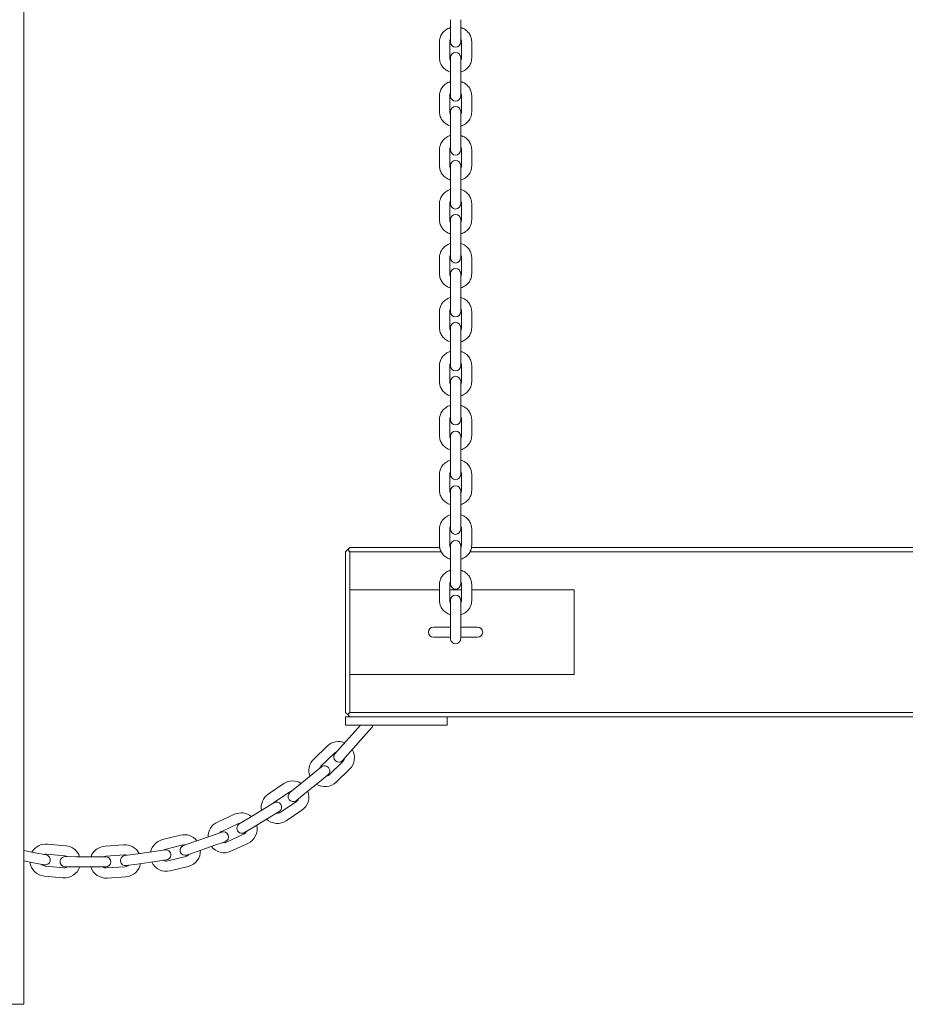
# Model space of a CAD drawing. Units: millimetres. Extents: x 8390 to 9516, y -27264 to -24928.
# Drawn here: x 8851 to 8903, y -27198 to -27140 of the extents above; entities that cross this region are included whole.
import ezdxf

# ---------------------------------------------------------------- set-up
doc = ezdxf.new("R2010")
doc.units = ezdxf.units.MM

# ---------------------------------------------------------------- blocks, each defined once
blk = doc.blocks.new('A$C2BE85939')
at = {"lineweight": 0, "extrusion": (0, 1, 0)}
for p, q in [((830.159, -11.401), (830.159, 299.43)), ((855.361, 46.799), (855.361, 45.825)), ((855.961, 46.799), (855.961, 45.825)), ((854.711, 45.506), (854.711, 44.531)), ((855.311, 45.506), (855.311, 44.531)), ((855.361, 45.825), (855.361, 45.476)), ((855.961, 45.476), (855.961, 45.825)), ((856.011, 44.531), (856.011, 45.506)), ((856.611, 44.531), (856.611, 45.506)), ((855.361, 44.561), (855.361, 43.61)), ((855.961, 43.61), (855.961, 44.561)), ((855.361, 43.61), (855.361, 42.635)), ((855.961, 43.61), (855.961, 42.635)), ((855.361, 42.635), (855.361, 42.286)), ((855.961, 42.286), (855.961, 42.635)), ((854.711, 42.316), (854.711, 41.341)), ((855.311, 42.316), (855.311, 41.341)), ((856.011, 41.341), (856.011, 42.316)), ((856.611, 41.341), (856.611, 42.316)), ((855.361, 41.371), (855.361, 40.42)), ((855.961, 40.42), (855.961, 41.371)), ((855.361, 40.42), (855.361, 39.445)), ((855.961, 40.42), (855.961, 39.445)), ((854.711, 39.126), (854.711, 38.151)), ((855.311, 39.126), (855.311, 38.151)), ((855.361, 39.445), (855.361, 39.096)), ((855.961, 39.096), (855.961, 39.445)), ((856.011, 38.151), (856.011, 39.126)), ((856.611, 38.151), (856.611, 39.126)), ((855.361, 38.181), (855.361, 37.23)), ((855.961, 37.23), (855.961, 38.181)), ((855.361, 37.23), (855.361, 36.255)), ((855.961, 37.23), (855.961, 36.255)), ((855.361, 36.255), (855.361, 35.906)), ((855.961, 35.906), (855.961, 36.255)), ((854.711, 35.936), (854.711, 34.961)), ((855.311, 35.936), (855.311, 34.961)), ((856.011, 34.961), (856.011, 35.936)), ((856.611, 34.961), (856.611, 35.936)), ((855.361, 34.991), (855.361, 34.04)), ((855.961, 34.04), (855.961, 34.991)), ((855.361, 34.04), (855.361, 33.065)), ((855.961, 34.04), (855.961, 33.065)), ((854.711, 32.746), (854.711, 31.771)), ((855.311, 32.746), (855.311, 31.771)), ((855.361, 33.065), (855.361, 32.716)), ((855.961, 32.716), (855.961, 33.065)), ((856.011, 31.771), (856.011, 32.746)), ((856.611, 31.771), (856.611, 32.746)), ((855.361, 31.801), (855.361, 30.85)), ((855.961, 30.85), (855.961, 31.801)), ((855.361, 30.85), (855.361, 29.875)), ((855.961, 30.85), (855.961, 29.875)), ((855.361, 29.875), (855.361, 29.526)), ((855.961, 29.526), (855.961, 29.875)), ((854.711, 29.556), (854.711, 28.581)), ((855.311, 29.556), (855.311, 28.581)), ((856.011, 28.581), (856.011, 29.556)), ((856.611, 28.581), (856.611, 29.556)), ((855.361, 28.611), (855.361, 27.66)), ((855.961, 27.66), (855.961, 28.611)), ((855.361, 27.66), (855.361, 26.685)), ((855.961, 27.66), (855.961, 26.685)), ((854.711, 26.366), (854.711, 25.391)), ((855.311, 26.366), (855.311, 25.391)), ((855.361, 26.685), (855.361, 26.336)), ((855.961, 26.336), (855.961, 26.685)), ((856.011, 25.391), (856.011, 26.366)), ((856.611, 25.391), (856.611, 26.366)), ((855.361, 25.421), (855.361, 24.47)), ((855.961, 24.47), (855.961, 25.421)), ((855.361, 24.47), (855.361, 23.495)), ((855.961, 24.47), (855.961, 23.495)), ((855.361, 23.495), (855.361, 23.146)), ((855.961, 23.146), (855.961, 23.495)), ((854.711, 23.176), (854.711, 22.201)), ((855.311, 23.176), (855.311, 22.201)), ((856.011, 22.201), (856.011, 23.176)), ((856.611, 22.201), (856.611, 23.176)), ((855.361, 22.187), (855.361, 21.235)), ((855.961, 21.235), (855.961, 22.187)), ((855.361, 21.235), (855.361, 20.261)), ((855.961, 21.235), (855.961, 20.261)), ((854.711, 19.942), (854.711, 18.967)), ((855.311, 19.942), (855.311, 18.967)), ((855.361, 20.261), (855.361, 19.912)), ((855.961, 19.912), (855.961, 20.261)), ((856.011, 18.967), (856.011, 19.942)), ((856.611, 18.967), (856.611, 19.942)), ((855.361, 18.952), (855.361, 18.001)), ((855.961, 18.001), (855.961, 18.952)), ((855.361, 18.001), (855.361, 17.026)), ((855.961, 18.001), (855.961, 17.026)), ((855.361, 17.026), (855.361, 16.678)), ((855.961, 16.678), (855.961, 17.026)), ((854.711, 16.707), (854.711, 15.733)), ((855.311, 16.707), (855.311, 15.733)), ((856.011, 15.733), (856.011, 16.707)), ((856.611, 15.733), (856.611, 16.707)), ((855.361, 15.718), (855.361, 14.767)), ((855.961, 14.767), (855.961, 15.718)), ((849.286, 15.474), (849.161, 15.349)), ((849.161, 15.349), (849.161, 5.849)), ((849.286, 15.474), (849.411, 15.599)), ((849.411, 15.349), (849.286, 15.474)), ((854.723, 15.599), (849.411, 15.599)), ((849.411, 13.099), (849.411, 15.349)), ((849.411, 15.349), (854.807, 15.349)), ((855.361, 15.599), (855.357, 15.599)), ((855.966, 15.599), (855.961, 15.599)), ((856.515, 15.349), (913.807, 15.349)), ((913.723, 15.599), (856.6, 15.599)), ((855.361, 14.767), (855.361, 13.792)), ((855.961, 14.767), (855.961, 13.792)), ((854.711, 13.429), (854.711, 12.454)), ((855.311, 13.429), (855.311, 12.454)), ((855.361, 13.792), (855.361, 13.443)), ((855.961, 13.443), (855.961, 13.792)), ((856.011, 12.454), (856.011, 13.429)), ((856.611, 12.454), (856.611, 13.429)), ((849.411, 8.099), (849.411, 13.099)), ((849.411, 13.099), (854.711, 13.099)), ((855.311, 13.099), (856.011, 13.099)), ((856.611, 13.099), (862.661, 13.099)), ((862.661, 8.099), (862.661, 13.099)), ((855.361, 12.484), (855.361, 11.533)), ((855.961, 11.533), (855.961, 12.484)), ((855.361, 11.533), (855.361, 10.558)), ((855.961, 11.533), (855.961, 10.558)), ((855.361, 10.899), (854.361, 10.899)), ((855.361, 10.558), (855.361, 10.209)), ((856.961, 10.899), (855.961, 10.899)), ((855.961, 10.209), (855.961, 10.558)), ((854.361, 10.299), (855.361, 10.299)), ((855.961, 10.299), (856.961, 10.299)), ((849.411, 5.849), (849.411, 8.099)), ((849.411, 8.099), (862.661, 8.099)), ((849.161, 5.849), (849.286, 5.724)), ((849.286, 5.724), (849.411, 5.849)), ((1038.911, 5.849), (849.411, 5.849)), ((849.161, 5.099), (849.161, 5.599)), ((849.161, 5.599), (849.411, 5.599)), ((849.161, 5.099), (849.161, 5.599)), ((849.161, 5.599), (849.411, 5.599)), ((849.161, 5.099), (849.161, 5.599)), ((849.161, 5.599), (849.411, 5.599)), ((849.161, 5.099), (849.161, 5.599)), ((849.161, 5.599), (849.411, 5.599)), ((849.411, 5.599), (849.286, 5.724)), ((849.411, 5.599), (1038.911, 5.599)), ((855.161, 5.099), (855.161, 5.599)), ((855.161, 5.099), (855.161, 5.599)), ((855.161, 5.099), (855.161, 5.599)), ((855.161, 5.099), (855.161, 5.599)), ((850.039, 5.099), (848.535, 3.411)), ((848.983, 3.012), (850.713, 4.953)), ((855.161, 5.099), (849.161, 5.099)), ((855.161, 5.099), (849.161, 5.099)), ((855.161, 5.099), (849.161, 5.099)), ((855.161, 5.099), (849.161, 5.099)), ((847.286, 3.098), (848.077, 3.863)), ((847.703, 2.667), (848.494, 3.432)), ((848.981, 2.928), (848.19, 2.164)), ((847.737, 2.632), (847.233, 2.221)), ((849.398, 2.497), (848.607, 1.732)), ((847.233, 2.221), (846.38, 1.527)), ((847.612, 1.756), (846.759, 1.061)), ((847.612, 1.756), (848.116, 2.166)), ((844.597, 1.029), (845.51, 1.643)), ((846.38, 1.527), (845.876, 1.116)), ((844.932, 0.531), (845.845, 1.145)), ((846.254, 0.651), (846.759, 1.061)), ((844.377, 0.176), (843.438, -0.398)), ((844.931, 0.515), (844.377, 0.176)), ((844.69, -0.336), (845.244, 0.004)), ((846.235, 0.563), (845.322, -0.05)), ((846.57, 0.065), (845.657, -0.548)), ((841.591, -0.632), (842.59, -0.171)), ((843.438, -0.398), (842.884, -0.737)), ((844.69, -0.336), (843.752, -0.91)), ((841.843, -1.177), (842.841, -0.716)), ((843.197, -1.249), (843.752, -0.91)), ((838.343, -1.668), (839.411, -1.402)), ((841.234, -1.435), (840.195, -1.796)), ((841.847, -1.221), (841.234, -1.435)), ((843.135, -1.351), (842.136, -1.812)), ((830.83, -2.444), (830.159, -2.314)), ((831.543, -1.933), (832.638, -2.035)), ((834.952, -2.046), (836.049, -1.97)), ((838.491, -2.27), (837.848, -2.362)), ((838.488, -2.25), (839.556, -1.984)), ((840.195, -1.796), (839.581, -2.01)), ((841.431, -2.001), (840.392, -2.363)), ((841.431, -2.001), (842.045, -1.788)), ((843.386, -1.896), (842.387, -2.357)), ((831.469, -2.568), (830.83, -2.444)), ((831.488, -2.531), (832.583, -2.633)), ((833.241, -2.676), (832.591, -2.674)), ((834.341, -2.68), (833.241, -2.676)), ((834.991, -2.682), (834.341, -2.68)), ((834.993, -2.644), (836.091, -2.568)), ((836.759, -2.518), (836.115, -2.611)), ((837.848, -2.362), (836.759, -2.518)), ((837.933, -2.956), (838.576, -2.864)), ((839.725, -2.663), (838.658, -2.929)), ((839.778, -2.577), (840.392, -2.363)), ((830.716, -3.033), (830.159, -2.925)), ((830.716, -3.033), (831.354, -3.157)), ((832.518, -3.33), (831.423, -3.228)), ((832.589, -3.274), (833.239, -3.276)), ((834.339, -3.28), (833.239, -3.276)), ((834.339, -3.28), (834.989, -3.282)), ((836.139, -3.266), (835.042, -3.342)), ((836.201, -3.205), (836.844, -3.112)), ((837.933, -2.956), (836.844, -3.112)), ((839.87, -3.246), (838.803, -3.512)), ((832.462, -3.927), (831.367, -3.825)), ((836.181, -3.865), (835.083, -3.941)), ((830.159, -11.401), (828.659, -11.401))]:
    blk.add_line(p, q, dxfattribs=at)
at = {"lineweight": 0, "extrusion": (0, 0, -1)}
for centre, radius, start, end in [((-855.661, 45.476), 0.3, 180, 0), ((-855.661, 44.561), 0.3, 0, 180), ((-855.661, 42.286), 0.3, 180, 0), ((-855.661, 41.371), 0.3, 0, 180), ((-855.661, 39.096), 0.3, 180, 0), ((-855.661, 38.181), 0.3, 0, 180), ((-855.661, 35.906), 0.3, 180, 0), ((-855.661, 34.991), 0.3, 0, 180), ((-855.661, 32.716), 0.3, 180, 0), ((-855.661, 31.801), 0.3, 0, 180), ((-855.661, 29.526), 0.3, 180, 0), ((-855.661, 28.611), 0.3, 0, 180), ((-855.661, 26.336), 0.3, 180, 0), ((-855.661, 25.421), 0.3, 0, 180), ((-855.661, 23.146), 0.3, 180, 0), ((-855.661, 22.187), 0.3, 0, 180), ((-855.661, 19.912), 0.3, 180, 0), ((-855.661, 18.952), 0.3, 0, 180), ((-855.661, 16.678), 0.3, 180, 0), ((-855.661, 15.718), 0.3, 0, 180), ((-855.661, 13.443), 0.3, 180, 0), ((-855.661, 12.484), 0.3, 0, 180), ((-854.361, 10.599), 0.3, 270, 90), ((-856.961, 10.599), 0.3, 90, 270), ((-855.661, 10.209), 0.3, 180, 0), ((-850.489, 5.153), 0.3, 190.42059, 221.71082), ((-848.737, 3.18), 0.95, 45.95216, 113.00389), ((-848.737, 3.18), 0.95, 149.82137, 225.95216), ((-847.947, 2.415), 0.95, 339.27326, 45.95216), ((-848.759, 3.212), 0.3, 221.71082, 41.71082), ((-847.926, 2.399), 0.3, 50.84724, 230.84724), ((-846.04, 0.854), 0.95, 56.10426, 121.98517), ((-846.04, 0.854), 0.95, 158.80332, 236.10426), ((-847.947, 2.415), 0.95, 225.95216, 302.4563), ((-845.127, 0.241), 0.95, 349.28805, 56.10426), ((-845.088, 0.259), 0.3, 58.54276, 238.54276), ((-846.065, 0.884), 0.3, 230.84724, 50.84724), ((-842.988, -1.033), 0.95, 65.22388, 129.68599), ((-845.127, 0.241), 0.95, 236.10426, 312.43977), ((-841.989, -1.494), 0.95, 359.51859, 65.22388), ((-843.04, -0.993), 0.3, 238.54276, 58.54276), ((-842.988, -1.033), 0.95, 166.50411, 245.22388), ((-838.573, -2.59), 0.95, 12.05147, 76.00592), ((-839.64, -2.324), 0.95, 76.00592, 141.38996), ((-841.946, -1.504), 0.3, 70.80088, 250.80088), ((-831.455, -2.879), 0.95, 29.89313, 95.3186), ((-832.55, -2.981), 0.95, 95.3186, 161.31959), ((-835.018, -2.993), 0.95, 19.30571, 86.03873), ((-836.115, -2.917), 0.95, 86.03873, 153.20918), ((-838.534, -2.567), 0.3, 81.83675, 261.83675), ((-839.68, -2.294), 0.3, 250.80088, 70.80088), ((-839.64, -2.324), 0.95, 178.21272, 256.00592), ((-841.989, -1.494), 0.95, 245.22388, 322.70108), ((-831.411, -2.863), 0.3, 101.00451, 281.00451), ((-832.59, -2.974), 0.3, 270.21347, 90.21347), ((-834.99, -2.982), 0.3, 90.21347, 270.21347), ((-836.158, -2.908), 0.3, 261.83675, 81.83675), ((-831.455, -2.879), 0.95, 275.3186, 353.07484), ((-832.55, -2.981), 0.95, 198.13791, 275.3186), ((-835.018, -2.993), 0.95, 266.03873, 342.48604), ((-836.115, -2.917), 0.95, 190.02642, 266.03873), ((-838.573, -2.59), 0.95, 256.00592, 335.21575)]:
    blk.add_arc(centre, radius, start, end, dxfattribs=at)
at = {"lineweight": 0}
for centre, start, end in [((848.737, 3.18), 108.81136, 134.04784), ((848.737, 3.18), 314.04784, 350.75205), ((847.947, 2.415), 134.04784, 160.06766), ((847.947, 2.415), 278.06244, 314.04784), ((846.04, 0.854), 100.49551, 123.89574), ((846.04, 0.854), 303.89574, 342.35096), ((845.127, 0.241), 123.89574, 137.42048), ((845.127, 0.241), 260.29487, 303.89574), ((842.988, -1.033), 92.77163, 114.77612), ((841.989, -1.494), 114.77612, 138.62058), ((842.988, -1.033), 294.77612, 334.63058), ((838.573, -2.59), 103.99408, 118.46264), ((839.64, -2.324), 83.6304, 103.99408), ((841.989, -1.494), 256.68466, 294.77612), ((831.455, -2.879), 84.6814, 107.51022), ((832.55, -2.981), 61.30011, 84.6814), ((835.018, -2.993), 93.96127, 117.18651), ((836.115, -2.917), 68.2733, 93.96127), ((838.573, -2.59), 239.09476, 283.99408), ((839.64, -2.324), 283.99408, 324.88597), ((831.455, -2.879), 225.67295, 264.6814), ((832.55, -2.981), 264.6814, 303.13365), ((835.018, -2.993), 235.52436, 273.96127), ((836.115, -2.917), 273.96127, 310.24388)]:
    blk.add_arc(centre, 0.35, start, end, dxfattribs=at)
for points, knots in [([(855.361, 46.337), (855.357, 46.336), (855.352, 46.334), (855.251, 46.302), (855.158, 46.255), (854.995, 46.138), (854.924, 46.067), (854.811, 45.908), (854.769, 45.821), (854.722, 45.657), (854.711, 45.581), (854.711, 45.506)], [1.90336, 1.90336, 1.90336, 1.90336, 1.918758, 1.918758, 2.254269, 2.254269, 2.580737, 2.580737, 2.893954, 2.893954, 3.141593, 3.141593, 3.141593, 3.141593]), ([(856.611, 45.506), (856.611, 45.597), (856.596, 45.688), (856.536, 45.861), (856.491, 45.943), (856.376, 46.091), (856.305, 46.157), (856.144, 46.266), (856.055, 46.308), (855.961, 46.337)], [0, 0, 0, 0, 0.298542, 0.298542, 0.601863, 0.601863, 0.916824, 0.916824, 1.238232, 1.238232, 1.238232, 1.238232]), ([(855.361, 45.646), (855.346, 45.626), (855.334, 45.605), (855.316, 45.558), (855.311, 45.532), (855.311, 45.506)], [2.5472372, 2.5472372, 2.5472372, 2.5472372, 2.8121286, 2.8121286, 3.1415927, 3.1415927, 3.1415927, 3.1415927]), ([(856.011, 45.506), (856.011, 45.542), (856.002, 45.579), (855.976, 45.625), (855.969, 45.636), (855.961, 45.646)], [0, 0, 0, 0, 0.4581275, 0.4581275, 0.5943555, 0.5943555, 0.5943555, 0.5943555]), ([(854.711, 44.531), (854.711, 44.44), (854.727, 44.349), (854.787, 44.176), (854.832, 44.094), (854.947, 43.945), (855.018, 43.88), (855.178, 43.771), (855.268, 43.728), (855.361, 43.7)], [3.141593, 3.141593, 3.141593, 3.141593, 3.440135, 3.440135, 3.743456, 3.743456, 4.058417, 4.058417, 4.379825, 4.379825, 4.379825, 4.379825]), ([(855.311, 44.531), (855.311, 44.495), (855.32, 44.458), (855.346, 44.412), (855.353, 44.401), (855.361, 44.39)], [3.1415927, 3.1415927, 3.1415927, 3.1415927, 3.5997202, 3.5997202, 3.7359481, 3.7359481, 3.7359481, 3.7359481]), ([(855.961, 43.7), (855.966, 43.701), (855.97, 43.703), (856.072, 43.735), (856.165, 43.781), (856.328, 43.899), (856.399, 43.97), (856.512, 44.129), (856.554, 44.216), (856.601, 44.38), (856.611, 44.456), (856.611, 44.531)], [5.044953, 5.044953, 5.044953, 5.044953, 5.060351, 5.060351, 5.395862, 5.395862, 5.72233, 5.72233, 6.035546, 6.035546, 6.283185, 6.283185, 6.283185, 6.283185]), ([(855.961, 44.39), (855.977, 44.411), (855.988, 44.432), (856.007, 44.479), (856.011, 44.505), (856.011, 44.531)], [5.6888298, 5.6888298, 5.6888298, 5.6888298, 5.9537212, 5.9537212, 6.2831853, 6.2831853, 6.2831853, 6.2831853]), ([(855.361, 43.147), (855.357, 43.146), (855.352, 43.144), (855.251, 43.112), (855.158, 43.065), (854.995, 42.948), (854.924, 42.877), (854.811, 42.718), (854.769, 42.631), (854.722, 42.467), (854.711, 42.391), (854.711, 42.316)], [1.90336, 1.90336, 1.90336, 1.90336, 1.918758, 1.918758, 2.254269, 2.254269, 2.580737, 2.580737, 2.893954, 2.893954, 3.141593, 3.141593, 3.141593, 3.141593]), ([(856.611, 42.316), (856.611, 42.407), (856.596, 42.498), (856.536, 42.671), (856.491, 42.753), (856.376, 42.901), (856.305, 42.967), (856.144, 43.076), (856.055, 43.118), (855.961, 43.147)], [0, 0, 0, 0, 0.298542, 0.298542, 0.601863, 0.601863, 0.916824, 0.916824, 1.238232, 1.238232, 1.238232, 1.238232]), ([(855.361, 42.456), (855.346, 42.436), (855.334, 42.415), (855.316, 42.368), (855.311, 42.342), (855.311, 42.316)], [2.5472372, 2.5472372, 2.5472372, 2.5472372, 2.8121286, 2.8121286, 3.1415927, 3.1415927, 3.1415927, 3.1415927]), ([(856.011, 42.316), (856.011, 42.352), (856.002, 42.389), (855.976, 42.435), (855.969, 42.446), (855.961, 42.456)], [0, 0, 0, 0, 0.4581275, 0.4581275, 0.5943555, 0.5943555, 0.5943555, 0.5943555]), ([(854.711, 41.341), (854.711, 41.25), (854.727, 41.159), (854.787, 40.986), (854.832, 40.904), (854.947, 40.756), (855.018, 40.69), (855.178, 40.581), (855.268, 40.538), (855.361, 40.51)], [3.141593, 3.141593, 3.141593, 3.141593, 3.440135, 3.440135, 3.743456, 3.743456, 4.058417, 4.058417, 4.379825, 4.379825, 4.379825, 4.379825]), ([(855.311, 41.341), (855.311, 41.305), (855.32, 41.268), (855.346, 41.222), (855.353, 41.211), (855.361, 41.201)], [3.1415927, 3.1415927, 3.1415927, 3.1415927, 3.5997202, 3.5997202, 3.7359481, 3.7359481, 3.7359481, 3.7359481]), ([(855.961, 40.51), (855.966, 40.511), (855.97, 40.513), (856.072, 40.545), (856.165, 40.592), (856.328, 40.709), (856.399, 40.78), (856.512, 40.939), (856.554, 41.026), (856.601, 41.19), (856.611, 41.266), (856.611, 41.341)], [5.044953, 5.044953, 5.044953, 5.044953, 5.060351, 5.060351, 5.395862, 5.395862, 5.72233, 5.72233, 6.035546, 6.035546, 6.283185, 6.283185, 6.283185, 6.283185]), ([(855.961, 41.201), (855.977, 41.221), (855.988, 41.242), (856.007, 41.289), (856.011, 41.315), (856.011, 41.341)], [5.6888298, 5.6888298, 5.6888298, 5.6888298, 5.9537212, 5.9537212, 6.2831853, 6.2831853, 6.2831853, 6.2831853]), ([(855.361, 39.957), (855.357, 39.956), (855.352, 39.954), (855.251, 39.922), (855.158, 39.875), (854.995, 39.758), (854.924, 39.687), (854.811, 39.528), (854.769, 39.441), (854.722, 39.277), (854.711, 39.201), (854.711, 39.126)], [1.90336, 1.90336, 1.90336, 1.90336, 1.918758, 1.918758, 2.254269, 2.254269, 2.580737, 2.580737, 2.893954, 2.893954, 3.141593, 3.141593, 3.141593, 3.141593]), ([(856.611, 39.126), (856.611, 39.217), (856.596, 39.308), (856.536, 39.481), (856.491, 39.563), (856.376, 39.711), (856.305, 39.777), (856.144, 39.886), (856.055, 39.928), (855.961, 39.957)], [0, 0, 0, 0, 0.298542, 0.298542, 0.601863, 0.601863, 0.916824, 0.916824, 1.238232, 1.238232, 1.238232, 1.238232]), ([(855.361, 39.266), (855.346, 39.246), (855.334, 39.225), (855.316, 39.178), (855.311, 39.152), (855.311, 39.126)], [2.5472372, 2.5472372, 2.5472372, 2.5472372, 2.8121286, 2.8121286, 3.1415927, 3.1415927, 3.1415927, 3.1415927]), ([(856.011, 39.126), (856.011, 39.162), (856.002, 39.199), (855.976, 39.245), (855.969, 39.256), (855.961, 39.266)], [0, 0, 0, 0, 0.4581275, 0.4581275, 0.5943555, 0.5943555, 0.5943555, 0.5943555]), ([(854.711, 38.151), (854.711, 38.06), (854.727, 37.969), (854.787, 37.796), (854.832, 37.714), (854.947, 37.566), (855.018, 37.5), (855.178, 37.391), (855.268, 37.349), (855.361, 37.32)], [3.141593, 3.141593, 3.141593, 3.141593, 3.440135, 3.440135, 3.743456, 3.743456, 4.058417, 4.058417, 4.379825, 4.379825, 4.379825, 4.379825]), ([(855.311, 38.151), (855.311, 38.115), (855.32, 38.078), (855.346, 38.032), (855.353, 38.021), (855.361, 38.011)], [3.1415927, 3.1415927, 3.1415927, 3.1415927, 3.5997202, 3.5997202, 3.7359481, 3.7359481, 3.7359481, 3.7359481]), ([(855.961, 37.32), (855.966, 37.321), (855.97, 37.323), (856.072, 37.355), (856.165, 37.402), (856.328, 37.519), (856.399, 37.59), (856.512, 37.749), (856.554, 37.836), (856.601, 38), (856.611, 38.076), (856.611, 38.151)], [5.044953, 5.044953, 5.044953, 5.044953, 5.060351, 5.060351, 5.395862, 5.395862, 5.72233, 5.72233, 6.035546, 6.035546, 6.283185, 6.283185, 6.283185, 6.283185]), ([(855.961, 38.011), (855.977, 38.031), (855.988, 38.052), (856.007, 38.099), (856.011, 38.125), (856.011, 38.151)], [5.6888298, 5.6888298, 5.6888298, 5.6888298, 5.9537212, 5.9537212, 6.2831853, 6.2831853, 6.2831853, 6.2831853]), ([(855.361, 36.767), (855.357, 36.766), (855.352, 36.764), (855.251, 36.732), (855.158, 36.685), (854.995, 36.568), (854.924, 36.497), (854.811, 36.338), (854.769, 36.251), (854.722, 36.087), (854.711, 36.011), (854.711, 35.936)], [1.90336, 1.90336, 1.90336, 1.90336, 1.918758, 1.918758, 2.254269, 2.254269, 2.580737, 2.580737, 2.893954, 2.893954, 3.141593, 3.141593, 3.141593, 3.141593]), ([(856.611, 35.936), (856.611, 36.027), (856.596, 36.118), (856.536, 36.291), (856.491, 36.373), (856.376, 36.521), (856.305, 36.587), (856.144, 36.696), (856.055, 36.738), (855.961, 36.767)], [0, 0, 0, 0, 0.298542, 0.298542, 0.601863, 0.601863, 0.916824, 0.916824, 1.238232, 1.238232, 1.238232, 1.238232]), ([(855.361, 36.076), (855.346, 36.056), (855.334, 36.035), (855.316, 35.988), (855.311, 35.962), (855.311, 35.936)], [2.5472372, 2.5472372, 2.5472372, 2.5472372, 2.8121286, 2.8121286, 3.1415927, 3.1415927, 3.1415927, 3.1415927]), ([(856.011, 35.936), (856.011, 35.972), (856.002, 36.009), (855.976, 36.055), (855.969, 36.066), (855.961, 36.076)], [0, 0, 0, 0, 0.4581275, 0.4581275, 0.5943555, 0.5943555, 0.5943555, 0.5943555]), ([(854.711, 34.961), (854.711, 34.87), (854.727, 34.779), (854.787, 34.606), (854.832, 34.524), (854.947, 34.376), (855.018, 34.31), (855.178, 34.201), (855.268, 34.159), (855.361, 34.13)], [3.141593, 3.141593, 3.141593, 3.141593, 3.440135, 3.440135, 3.743456, 3.743456, 4.058417, 4.058417, 4.379825, 4.379825, 4.379825, 4.379825]), ([(855.311, 34.961), (855.311, 34.925), (855.32, 34.888), (855.346, 34.842), (855.353, 34.831), (855.361, 34.821)], [3.1415927, 3.1415927, 3.1415927, 3.1415927, 3.5997202, 3.5997202, 3.7359481, 3.7359481, 3.7359481, 3.7359481]), ([(855.961, 34.13), (855.966, 34.131), (855.97, 34.133), (856.072, 34.165), (856.165, 34.212), (856.328, 34.329), (856.399, 34.4), (856.512, 34.559), (856.554, 34.646), (856.601, 34.81), (856.611, 34.886), (856.611, 34.961)], [5.044953, 5.044953, 5.044953, 5.044953, 5.060351, 5.060351, 5.395862, 5.395862, 5.72233, 5.72233, 6.035546, 6.035546, 6.283185, 6.283185, 6.283185, 6.283185]), ([(855.961, 34.821), (855.977, 34.841), (855.988, 34.862), (856.007, 34.909), (856.011, 34.935), (856.011, 34.961)], [5.6888298, 5.6888298, 5.6888298, 5.6888298, 5.9537212, 5.9537212, 6.2831853, 6.2831853, 6.2831853, 6.2831853]), ([(855.361, 33.577), (855.357, 33.576), (855.352, 33.574), (855.251, 33.542), (855.158, 33.495), (854.995, 33.378), (854.924, 33.307), (854.811, 33.148), (854.769, 33.061), (854.722, 32.897), (854.711, 32.821), (854.711, 32.746)], [1.90336, 1.90336, 1.90336, 1.90336, 1.918758, 1.918758, 2.254269, 2.254269, 2.580737, 2.580737, 2.893954, 2.893954, 3.141593, 3.141593, 3.141593, 3.141593]), ([(856.611, 32.746), (856.611, 32.837), (856.596, 32.928), (856.536, 33.101), (856.491, 33.183), (856.376, 33.331), (856.305, 33.397), (856.144, 33.506), (856.055, 33.549), (855.961, 33.577)], [0, 0, 0, 0, 0.298542, 0.298542, 0.601863, 0.601863, 0.916824, 0.916824, 1.238232, 1.238232, 1.238232, 1.238232]), ([(855.361, 32.886), (855.346, 32.866), (855.334, 32.845), (855.316, 32.798), (855.311, 32.772), (855.311, 32.746)], [2.5472372, 2.5472372, 2.5472372, 2.5472372, 2.8121286, 2.8121286, 3.1415927, 3.1415927, 3.1415927, 3.1415927]), ([(856.011, 32.746), (856.011, 32.782), (856.002, 32.819), (855.976, 32.865), (855.969, 32.876), (855.961, 32.886)], [0, 0, 0, 0, 0.4581275, 0.4581275, 0.5943555, 0.5943555, 0.5943555, 0.5943555]), ([(854.711, 31.771), (854.711, 31.68), (854.727, 31.589), (854.787, 31.416), (854.832, 31.334), (854.947, 31.186), (855.018, 31.12), (855.178, 31.011), (855.268, 30.969), (855.361, 30.94)], [3.141593, 3.141593, 3.141593, 3.141593, 3.440135, 3.440135, 3.743456, 3.743456, 4.058417, 4.058417, 4.379825, 4.379825, 4.379825, 4.379825]), ([(855.311, 31.771), (855.311, 31.735), (855.32, 31.698), (855.346, 31.652), (855.353, 31.641), (855.361, 31.631)], [3.1415927, 3.1415927, 3.1415927, 3.1415927, 3.5997202, 3.5997202, 3.7359481, 3.7359481, 3.7359481, 3.7359481]), ([(855.961, 30.94), (855.966, 30.941), (855.97, 30.943), (856.072, 30.975), (856.165, 31.022), (856.328, 31.139), (856.399, 31.21), (856.512, 31.369), (856.554, 31.456), (856.601, 31.62), (856.611, 31.696), (856.611, 31.771)], [5.044953, 5.044953, 5.044953, 5.044953, 5.060351, 5.060351, 5.395862, 5.395862, 5.72233, 5.72233, 6.035546, 6.035546, 6.283185, 6.283185, 6.283185, 6.283185]), ([(855.961, 31.631), (855.977, 31.651), (855.988, 31.672), (856.007, 31.719), (856.011, 31.745), (856.011, 31.771)], [5.6888298, 5.6888298, 5.6888298, 5.6888298, 5.9537212, 5.9537212, 6.2831853, 6.2831853, 6.2831853, 6.2831853]), ([(855.361, 30.387), (855.357, 30.386), (855.352, 30.384), (855.251, 30.352), (855.158, 30.306), (854.995, 30.188), (854.924, 30.117), (854.811, 29.958), (854.769, 29.871), (854.722, 29.707), (854.711, 29.631), (854.711, 29.556)], [1.90336, 1.90336, 1.90336, 1.90336, 1.918758, 1.918758, 2.254269, 2.254269, 2.580737, 2.580737, 2.893954, 2.893954, 3.141593, 3.141593, 3.141593, 3.141593]), ([(856.611, 29.556), (856.611, 29.647), (856.596, 29.738), (856.536, 29.911), (856.491, 29.993), (856.376, 30.142), (856.305, 30.207), (856.144, 30.316), (856.055, 30.359), (855.961, 30.387)], [0, 0, 0, 0, 0.298542, 0.298542, 0.601863, 0.601863, 0.916824, 0.916824, 1.238232, 1.238232, 1.238232, 1.238232]), ([(855.361, 29.697), (855.346, 29.676), (855.334, 29.655), (855.316, 29.608), (855.311, 29.582), (855.311, 29.556)], [2.5472372, 2.5472372, 2.5472372, 2.5472372, 2.8121286, 2.8121286, 3.1415927, 3.1415927, 3.1415927, 3.1415927]), ([(856.011, 29.556), (856.011, 29.592), (856.002, 29.629), (855.976, 29.676), (855.969, 29.686), (855.961, 29.697)], [0, 0, 0, 0, 0.4581275, 0.4581275, 0.5943555, 0.5943555, 0.5943555, 0.5943555]), ([(854.711, 28.581), (854.711, 28.49), (854.727, 28.399), (854.787, 28.226), (854.832, 28.144), (854.947, 27.996), (855.018, 27.93), (855.178, 27.821), (855.268, 27.779), (855.361, 27.75)], [3.141593, 3.141593, 3.141593, 3.141593, 3.440135, 3.440135, 3.743456, 3.743456, 4.058417, 4.058417, 4.379825, 4.379825, 4.379825, 4.379825]), ([(855.311, 28.581), (855.311, 28.545), (855.32, 28.508), (855.346, 28.462), (855.353, 28.451), (855.361, 28.441)], [3.1415927, 3.1415927, 3.1415927, 3.1415927, 3.5997202, 3.5997202, 3.7359481, 3.7359481, 3.7359481, 3.7359481]), ([(855.961, 27.75), (855.966, 27.751), (855.97, 27.753), (856.072, 27.785), (856.165, 27.832), (856.328, 27.949), (856.399, 28.02), (856.512, 28.179), (856.554, 28.266), (856.601, 28.43), (856.611, 28.506), (856.611, 28.581)], [5.044953, 5.044953, 5.044953, 5.044953, 5.060351, 5.060351, 5.395862, 5.395862, 5.72233, 5.72233, 6.035546, 6.035546, 6.283185, 6.283185, 6.283185, 6.283185]), ([(855.961, 28.441), (855.977, 28.461), (855.988, 28.482), (856.007, 28.529), (856.011, 28.555), (856.011, 28.581)], [5.6888298, 5.6888298, 5.6888298, 5.6888298, 5.9537212, 5.9537212, 6.2831853, 6.2831853, 6.2831853, 6.2831853]), ([(855.361, 27.197), (855.357, 27.196), (855.352, 27.194), (855.251, 27.162), (855.158, 27.116), (854.995, 26.998), (854.924, 26.927), (854.811, 26.768), (854.769, 26.681), (854.722, 26.517), (854.711, 26.441), (854.711, 26.366)], [1.90336, 1.90336, 1.90336, 1.90336, 1.918758, 1.918758, 2.254269, 2.254269, 2.580737, 2.580737, 2.893954, 2.893954, 3.141593, 3.141593, 3.141593, 3.141593]), ([(856.611, 26.366), (856.611, 26.457), (856.596, 26.548), (856.536, 26.721), (856.491, 26.803), (856.376, 26.952), (856.305, 27.017), (856.144, 27.126), (856.055, 27.169), (855.961, 27.197)], [0, 0, 0, 0, 0.298542, 0.298542, 0.601863, 0.601863, 0.916824, 0.916824, 1.238232, 1.238232, 1.238232, 1.238232]), ([(855.361, 26.507), (855.346, 26.486), (855.334, 26.465), (855.316, 26.418), (855.311, 26.392), (855.311, 26.366)], [2.5472372, 2.5472372, 2.5472372, 2.5472372, 2.8121286, 2.8121286, 3.1415927, 3.1415927, 3.1415927, 3.1415927]), ([(856.011, 26.366), (856.011, 26.402), (856.002, 26.439), (855.976, 26.486), (855.969, 26.496), (855.961, 26.507)], [0, 0, 0, 0, 0.4581275, 0.4581275, 0.5943555, 0.5943555, 0.5943555, 0.5943555]), ([(854.711, 25.391), (854.711, 25.3), (854.727, 25.209), (854.787, 25.036), (854.832, 24.954), (854.947, 24.806), (855.018, 24.74), (855.178, 24.631), (855.268, 24.589), (855.361, 24.56)], [3.141593, 3.141593, 3.141593, 3.141593, 3.440135, 3.440135, 3.743456, 3.743456, 4.058417, 4.058417, 4.379825, 4.379825, 4.379825, 4.379825]), ([(855.311, 25.391), (855.311, 25.355), (855.32, 25.318), (855.346, 25.272), (855.353, 25.261), (855.361, 25.251)], [3.1415927, 3.1415927, 3.1415927, 3.1415927, 3.5997202, 3.5997202, 3.7359481, 3.7359481, 3.7359481, 3.7359481]), ([(855.961, 24.56), (855.966, 24.561), (855.97, 24.563), (856.072, 24.596), (856.165, 24.642), (856.328, 24.759), (856.399, 24.83), (856.512, 24.989), (856.554, 25.076), (856.601, 25.24), (856.611, 25.316), (856.611, 25.391)], [5.044953, 5.044953, 5.044953, 5.044953, 5.060351, 5.060351, 5.395862, 5.395862, 5.72233, 5.72233, 6.035546, 6.035546, 6.283185, 6.283185, 6.283185, 6.283185]), ([(855.961, 25.251), (855.977, 25.271), (855.988, 25.292), (856.007, 25.339), (856.011, 25.365), (856.011, 25.391)], [5.6888298, 5.6888298, 5.6888298, 5.6888298, 5.9537212, 5.9537212, 6.2831853, 6.2831853, 6.2831853, 6.2831853]), ([(855.361, 24.007), (855.357, 24.006), (855.352, 24.005), (855.251, 23.972), (855.158, 23.926), (854.995, 23.808), (854.924, 23.737), (854.811, 23.578), (854.769, 23.491), (854.722, 23.327), (854.711, 23.252), (854.711, 23.176)], [1.90336, 1.90336, 1.90336, 1.90336, 1.918758, 1.918758, 2.254269, 2.254269, 2.580737, 2.580737, 2.893954, 2.893954, 3.141593, 3.141593, 3.141593, 3.141593]), ([(856.611, 23.176), (856.611, 23.267), (856.596, 23.358), (856.536, 23.531), (856.491, 23.613), (856.376, 23.762), (856.305, 23.827), (856.144, 23.936), (856.055, 23.979), (855.961, 24.007)], [0, 0, 0, 0, 0.298542, 0.298542, 0.601863, 0.601863, 0.916824, 0.916824, 1.238232, 1.238232, 1.238232, 1.238232]), ([(855.361, 23.317), (855.346, 23.296), (855.334, 23.275), (855.316, 23.228), (855.311, 23.202), (855.311, 23.176)], [2.5472372, 2.5472372, 2.5472372, 2.5472372, 2.8121286, 2.8121286, 3.1415927, 3.1415927, 3.1415927, 3.1415927]), ([(856.011, 23.176), (856.011, 23.212), (856.002, 23.249), (855.976, 23.296), (855.969, 23.306), (855.961, 23.317)], [0, 0, 0, 0, 0.4581275, 0.4581275, 0.5943555, 0.5943555, 0.5943555, 0.5943555]), ([(854.711, 22.201), (854.711, 22.11), (854.727, 22.019), (854.787, 21.846), (854.832, 21.764), (854.947, 21.616), (855.018, 21.55), (855.178, 21.441), (855.268, 21.399), (855.361, 21.37)], [3.141593, 3.141593, 3.141593, 3.141593, 3.440135, 3.440135, 3.743456, 3.743456, 4.058417, 4.058417, 4.379825, 4.379825, 4.379825, 4.379825]), ([(855.311, 22.201), (855.311, 22.165), (855.32, 22.128), (855.346, 22.082), (855.353, 22.071), (855.361, 22.061)], [3.1415927, 3.1415927, 3.1415927, 3.1415927, 3.5997202, 3.5997202, 3.7359481, 3.7359481, 3.7359481, 3.7359481]), ([(855.961, 21.37), (855.966, 21.371), (855.97, 21.373), (856.072, 21.406), (856.165, 21.452), (856.328, 21.57), (856.399, 21.64), (856.512, 21.799), (856.554, 21.886), (856.601, 22.05), (856.611, 22.126), (856.611, 22.201)], [5.044953, 5.044953, 5.044953, 5.044953, 5.060351, 5.060351, 5.395862, 5.395862, 5.72233, 5.72233, 6.035546, 6.035546, 6.283185, 6.283185, 6.283185, 6.283185]), ([(855.961, 22.061), (855.977, 22.081), (855.988, 22.102), (856.007, 22.149), (856.011, 22.175), (856.011, 22.201)], [5.6888298, 5.6888298, 5.6888298, 5.6888298, 5.9537212, 5.9537212, 6.2831853, 6.2831853, 6.2831853, 6.2831853]), ([(855.361, 20.773), (855.357, 20.772), (855.352, 20.77), (855.251, 20.738), (855.158, 20.691), (854.995, 20.574), (854.924, 20.503), (854.811, 20.344), (854.769, 20.257), (854.722, 20.093), (854.711, 20.017), (854.711, 19.942)], [1.90336, 1.90336, 1.90336, 1.90336, 1.918758, 1.918758, 2.254269, 2.254269, 2.580737, 2.580737, 2.893954, 2.893954, 3.141593, 3.141593, 3.141593, 3.141593]), ([(856.611, 19.942), (856.611, 20.033), (856.596, 20.124), (856.536, 20.297), (856.491, 20.379), (856.376, 20.527), (856.305, 20.593), (856.144, 20.702), (856.055, 20.744), (855.961, 20.773)], [0, 0, 0, 0, 0.298542, 0.298542, 0.601863, 0.601863, 0.916824, 0.916824, 1.238232, 1.238232, 1.238232, 1.238232]), ([(855.361, 20.082), (855.346, 20.062), (855.334, 20.041), (855.316, 19.994), (855.311, 19.968), (855.311, 19.942)], [2.5472372, 2.5472372, 2.5472372, 2.5472372, 2.8121286, 2.8121286, 3.1415927, 3.1415927, 3.1415927, 3.1415927]), ([(856.011, 19.942), (856.011, 19.978), (856.002, 20.015), (855.976, 20.061), (855.969, 20.072), (855.961, 20.082)], [0, 0, 0, 0, 0.4581275, 0.4581275, 0.5943555, 0.5943555, 0.5943555, 0.5943555]), ([(854.711, 18.967), (854.711, 18.876), (854.727, 18.785), (854.787, 18.612), (854.832, 18.53), (854.947, 18.381), (855.018, 18.316), (855.178, 18.207), (855.268, 18.164), (855.361, 18.136)], [3.141593, 3.141593, 3.141593, 3.141593, 3.440135, 3.440135, 3.743456, 3.743456, 4.058417, 4.058417, 4.379825, 4.379825, 4.379825, 4.379825]), ([(855.311, 18.967), (855.311, 18.931), (855.32, 18.894), (855.346, 18.847), (855.353, 18.837), (855.361, 18.826)], [3.1415927, 3.1415927, 3.1415927, 3.1415927, 3.5997202, 3.5997202, 3.7359481, 3.7359481, 3.7359481, 3.7359481]), ([(855.961, 18.136), (855.966, 18.137), (855.97, 18.139), (856.072, 18.171), (856.165, 18.217), (856.328, 18.335), (856.399, 18.406), (856.512, 18.565), (856.554, 18.652), (856.601, 18.816), (856.611, 18.892), (856.611, 18.967)], [5.044953, 5.044953, 5.044953, 5.044953, 5.060351, 5.060351, 5.395862, 5.395862, 5.72233, 5.72233, 6.035546, 6.035546, 6.283185, 6.283185, 6.283185, 6.283185]), ([(855.961, 18.826), (855.977, 18.847), (855.988, 18.868), (856.007, 18.915), (856.011, 18.941), (856.011, 18.967)], [5.6888298, 5.6888298, 5.6888298, 5.6888298, 5.9537212, 5.9537212, 6.2831853, 6.2831853, 6.2831853, 6.2831853]), ([(855.361, 17.539), (855.357, 17.537), (855.352, 17.536), (855.251, 17.503), (855.158, 17.457), (854.995, 17.339), (854.924, 17.268), (854.811, 17.11), (854.769, 17.023), (854.722, 16.858), (854.711, 16.783), (854.711, 16.707)], [1.90336, 1.90336, 1.90336, 1.90336, 1.918758, 1.918758, 2.254269, 2.254269, 2.580737, 2.580737, 2.893954, 2.893954, 3.141593, 3.141593, 3.141593, 3.141593]), ([(856.611, 16.707), (856.611, 16.798), (856.596, 16.889), (856.536, 17.063), (856.491, 17.144), (856.376, 17.293), (856.305, 17.359), (856.144, 17.468), (856.055, 17.51), (855.961, 17.539)], [0, 0, 0, 0, 0.298542, 0.298542, 0.601863, 0.601863, 0.916824, 0.916824, 1.238232, 1.238232, 1.238232, 1.238232]), ([(855.361, 16.848), (855.346, 16.828), (855.334, 16.807), (855.316, 16.76), (855.311, 16.734), (855.311, 16.707)], [2.5472372, 2.5472372, 2.5472372, 2.5472372, 2.8121286, 2.8121286, 3.1415927, 3.1415927, 3.1415927, 3.1415927]), ([(856.011, 16.707), (856.011, 16.744), (856.002, 16.78), (855.976, 16.827), (855.969, 16.838), (855.961, 16.848)], [0, 0, 0, 0, 0.4581275, 0.4581275, 0.5943555, 0.5943555, 0.5943555, 0.5943555]), ([(854.711, 15.733), (854.711, 15.642), (854.727, 15.551), (854.787, 15.378), (854.832, 15.296), (854.947, 15.147), (855.018, 15.081), (855.178, 14.973), (855.268, 14.93), (855.361, 14.901)], [3.141593, 3.141593, 3.141593, 3.141593, 3.440135, 3.440135, 3.743456, 3.743456, 4.058417, 4.058417, 4.379825, 4.379825, 4.379825, 4.379825]), ([(855.311, 15.733), (855.311, 15.697), (855.32, 15.66), (855.346, 15.613), (855.353, 15.603), (855.361, 15.592)], [3.1415927, 3.1415927, 3.1415927, 3.1415927, 3.5997202, 3.5997202, 3.7359481, 3.7359481, 3.7359481, 3.7359481]), ([(855.961, 14.901), (855.966, 14.903), (855.97, 14.904), (856.072, 14.937), (856.165, 14.983), (856.328, 15.101), (856.399, 15.172), (856.512, 15.331), (856.554, 15.418), (856.601, 15.582), (856.611, 15.657), (856.611, 15.733)], [5.044953, 5.044953, 5.044953, 5.044953, 5.060351, 5.060351, 5.395862, 5.395862, 5.72233, 5.72233, 6.035546, 6.035546, 6.283185, 6.283185, 6.283185, 6.283185]), ([(855.961, 15.592), (855.977, 15.612), (855.988, 15.633), (856.007, 15.681), (856.011, 15.707), (856.011, 15.733)], [5.6888298, 5.6888298, 5.6888298, 5.6888298, 5.9537212, 5.9537212, 6.2831853, 6.2831853, 6.2831853, 6.2831853]), ([(855.361, 14.26), (855.357, 14.259), (855.352, 14.257), (855.251, 14.225), (855.158, 14.178), (854.995, 14.061), (854.924, 13.99), (854.811, 13.831), (854.769, 13.744), (854.722, 13.58), (854.711, 13.504), (854.711, 13.429)], [1.90336, 1.90336, 1.90336, 1.90336, 1.918758, 1.918758, 2.254269, 2.254269, 2.580737, 2.580737, 2.893954, 2.893954, 3.141593, 3.141593, 3.141593, 3.141593]), ([(856.611, 13.429), (856.611, 13.52), (856.596, 13.611), (856.536, 13.784), (856.491, 13.866), (856.376, 14.014), (856.305, 14.08), (856.144, 14.189), (856.055, 14.231), (855.961, 14.26)], [0, 0, 0, 0, 0.298542, 0.298542, 0.601863, 0.601863, 0.916824, 0.916824, 1.238232, 1.238232, 1.238232, 1.238232]), ([(855.361, 13.569), (855.346, 13.549), (855.334, 13.528), (855.316, 13.481), (855.311, 13.455), (855.311, 13.429)], [2.5472372, 2.5472372, 2.5472372, 2.5472372, 2.8121286, 2.8121286, 3.1415927, 3.1415927, 3.1415927, 3.1415927]), ([(856.011, 13.429), (856.011, 13.465), (856.002, 13.502), (855.976, 13.548), (855.969, 13.559), (855.961, 13.569)], [0, 0, 0, 0, 0.4581275, 0.4581275, 0.5943555, 0.5943555, 0.5943555, 0.5943555]), ([(854.711, 12.454), (854.711, 12.363), (854.727, 12.272), (854.787, 12.099), (854.832, 12.017), (854.947, 11.869), (855.018, 11.803), (855.178, 11.694), (855.268, 11.652), (855.361, 11.623)], [3.141593, 3.141593, 3.141593, 3.141593, 3.440135, 3.440135, 3.743456, 3.743456, 4.058417, 4.058417, 4.379825, 4.379825, 4.379825, 4.379825]), ([(855.311, 12.454), (855.311, 12.418), (855.32, 12.381), (855.346, 12.335), (855.353, 12.324), (855.361, 12.314)], [3.1415927, 3.1415927, 3.1415927, 3.1415927, 3.5997202, 3.5997202, 3.7359481, 3.7359481, 3.7359481, 3.7359481]), ([(855.961, 11.623), (855.966, 11.624), (855.97, 11.626), (856.072, 11.658), (856.165, 11.705), (856.328, 11.822), (856.399, 11.893), (856.512, 12.052), (856.554, 12.139), (856.601, 12.303), (856.611, 12.379), (856.611, 12.454)], [5.044953, 5.044953, 5.044953, 5.044953, 5.060351, 5.060351, 5.395862, 5.395862, 5.72233, 5.72233, 6.035546, 6.035546, 6.283185, 6.283185, 6.283185, 6.283185]), ([(855.961, 12.314), (855.977, 12.334), (855.988, 12.355), (856.007, 12.402), (856.011, 12.428), (856.011, 12.454)], [5.6888298, 5.6888298, 5.6888298, 5.6888298, 5.9537212, 5.9537212, 6.2831853, 6.2831853, 6.2831853, 6.2831853])]:
    blk.add_open_spline(points, degree=3, knots=knots, dxfattribs=at)

msp = doc.modelspace()

# ---------------------------------------------------------------- block references
msp.add_blockref('A$C2BE85939', (8020.81, -27186.704))

doc.saveas('drawing.dxf')
